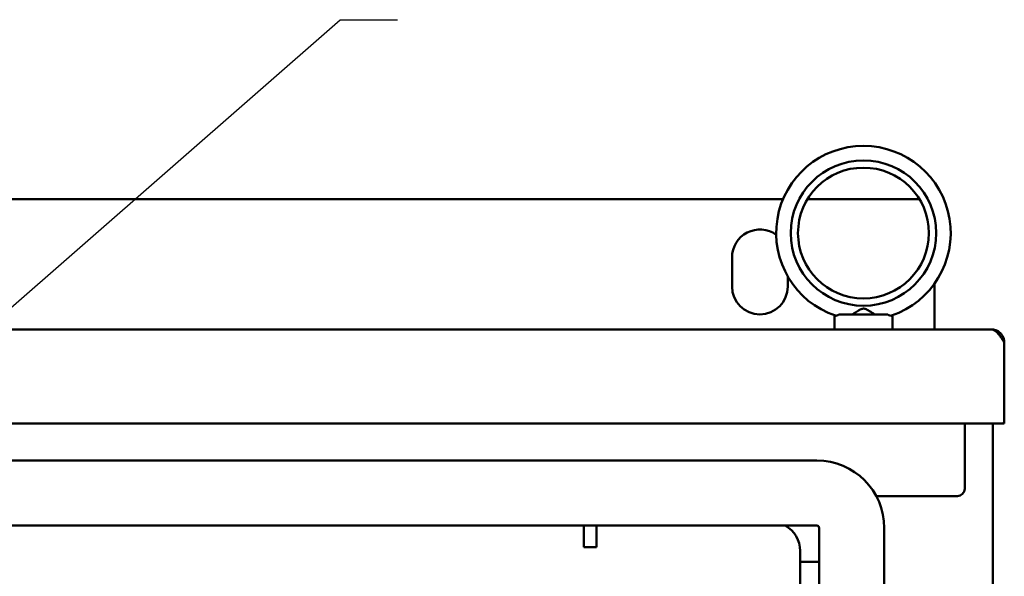
# Model space of a CAD drawing. Units: inches. Extents: x 2 to 108, y 1 to 84.
# Drawn here: x 70 to 79, y 57 to 62 of the extents above; entities that cross this region are included whole.
import ezdxf

# ---------------------------------------------------------------- set-up
doc = ezdxf.new("R2010")
doc.units = ezdxf.units.IN
doc.header["$LTSCALE"] = 5
doc.header["$MEASUREMENT"] = 0
doc.layers.add('Symbol (ANSI)', color=7, linetype='Continuous', lineweight=25)
doc.layers.add('Visible (ANSI)', color=7, linetype='Continuous', lineweight=50)
doc.styles.add('Note Text (ANSI)', font='tahoma.ttf')
doc.dimstyles.new('Default (ANSI)$7', dxfattribs={"dimscale": 5, "dimtxt": 0.12, "dimasz": 0.098425, "dimexe": 0.125, "dimexo": 0.0625, "dimgap": 0.031496, "dimtad": 0, "dimtih": 1, "dimtoh": 1, "dimrnd": 1e-08, "dimzin": 4, "dimdsep": 46, "dimtxsty": 'Note Text (ANSI)', "dimcen": 0.09, "dimdle": 0.393701, "dimclrd": 256, "dimclre": 256, "dimclrt": 256, "dimadec": 0, "dimazin": 1, "dimtfac": 1, "dimtofl": 0, "dimtmove": 0, "dimatfit": 3, "dimfxl": 1, "dimtolj": 1, "dimtzin": 4, "dimlwd": -1, "dimlwe": -1, "dimarcsym": 0})

msp = doc.modelspace()

# ---------------------------------------------------------------- linework, layer by layer
at = {"layer": 'Visible (ANSI)'}
for p, q in [((76.6211, 60.1756), (56.2037, 60.1756)), ((77.7938, 60.1756), (76.8309, 60.1756)), ((76.1828, 59.4256), (76.1828, 59.6756)), ((76.6628, 59.5099), (76.6628, 59.4256)), ((77.9228, 59.0556), (77.9228, 59.449)), ((77.0624, 59.0556), (77.0624, 59.1776)), ((77.1021, 59.1856), (77.5227, 59.1856)), ((77.5624, 59.0556), (77.5624, 59.1776)), ((78.4108, 59.0556), (54.4348, 59.0556)), ((78.5215, 58.9605), (78.5129, 58.9592)), ((78.5228, 58.9436), (78.5228, 58.2656)), ((54.3428, 58.2456), (78.5028, 58.2456)), ((78.1828, 57.6851), (78.1828, 58.2456)), ((78.4228, 45.0872), (78.4228, 58.2456)), ((78.5028, 58.2456), (78.5228, 58.2456)), ((78.5228, 58.2524), (78.5178, 58.2524)), ((78.5228, 58.2656), (78.5228, 58.2524)), ((78.5228, 58.2456), (78.5228, 58.2524)), ((55.9338, 57.9281), (76.9118, 57.9281)), ((77.4227, 57.6226), (78.1203, 57.6226)), ((55.9338, 57.3681), (76.9118, 57.3681)), ((74.9094, 57.3681), (74.9094, 57.1838)), ((75.0178, 57.1816), (75.0178, 57.3681)), ((76.9318, 57.3481), (76.9318, 30.0431)), ((77.4918, 57.3481), (77.4918, 30.0431)), ((74.9094, 57.1838), (74.9094, 57.1816)), ((74.9094, 57.1816), (75.0178, 57.1816)), ((76.7678, 57.1506), (76.7678, 55.6506)), ((76.7678, 57.0556), (76.9318, 57.0556))]:
    msp.add_line(p, q, dxfattribs=at)
for radius in [0.625, 0.5625]:
    msp.add_circle((77.3124, 59.8847), radius, dxfattribs=at)
for centre, radius, start, end in [((77.3124, 59.8847), 0.75, 288.72059, 251.27941), ((76.4228, 59.6756), 0.24, 54.40012, 180), ((76.4228, 59.4256), 0.24, 180, 0), ((78.4108, 58.9436), 0.112, 0, 8.65385), ((78.5028, 58.2656), 0.02, 270, 0), ((76.9118, 57.3481), 0.58, 0, 90), ((78.1203, 57.6851), 0.0625, 270, 0), ((76.5178, 57.1506), 0.25, 0, 60.45864), ((76.9118, 57.3481), 0.02, 0, 90)]:
    msp.add_arc(centre, radius, start, end, dxfattribs=at)
for points, knots in [([(77.2143, 59.1856), (77.2268, 59.1928), (77.2396, 59.2007), (77.264, 59.2156), (77.2747, 59.222), (77.2906, 59.2299), (77.2963, 59.2322), (77.3045, 59.2342), (77.3073, 59.2347), (77.3124, 59.2349), (77.3148, 59.2349), (77.3206, 59.2342), (77.324, 59.2334), (77.3386, 59.2287), (77.3515, 59.2211), (77.3792, 59.2044), (77.3947, 59.1947), (77.4105, 59.1856)], [-1.0740077, -1.0740077, -1.0740077, -1.0740077, -0.9542587, -0.9542587, -0.8450245, -0.8450245, -0.7703808, -0.7703808, -0.7331287, -0.7331287, -0.7016511, -0.7016511, -0.6557063, -0.6557063, -0.4969687, -0.4969687, -0.3349644, -0.3349644, -0.3349644, -0.3349644]), ([(77.0717, 59.1744), (77.075, 59.1733), (77.0794, 59.1737), (77.0897, 59.1775), (77.0957, 59.1808), (77.1021, 59.1856)], [-0.1932972, -0.1932972, -0.1932972, -0.1932972, -0.0973433, -0.0973433, 0, 0, 0, 0]), ([(77.5227, 59.1856), (77.5291, 59.1808), (77.535, 59.1775), (77.5454, 59.1737), (77.5497, 59.1733), (77.5531, 59.1744)], [-0.1935793, -0.1935793, -0.1935793, -0.1935793, -0.0961317, -0.0961317, -0.0001085, -0.0001085, -0.0001085, -0.0001085]), ([(78.4108, 59.0556), (78.4139, 59.0556), (78.417, 59.0553), (78.4201, 59.0547), (78.4232, 59.054), (78.4263, 59.0531), (78.4295, 59.0518), (78.4326, 59.0505), (78.4357, 59.049), (78.4388, 59.0471), (78.4419, 59.0452), (78.445, 59.0431), (78.4481, 59.0406), (78.4512, 59.0382), (78.4543, 59.0354), (78.4575, 59.0325), (78.4606, 59.0295), (78.4637, 59.0263), (78.4668, 59.0228), (78.4699, 59.0194), (78.473, 59.0157), (78.4761, 59.0118), (78.4792, 59.0079), (78.4823, 59.0038), (78.4855, 58.9996), (78.4886, 58.9954), (78.4917, 58.991), (78.4948, 58.9865), (78.4979, 58.982), (78.501, 58.9773), (78.5041, 58.9726), (78.5072, 58.9679), (78.5103, 58.9631), (78.5135, 58.9582), (78.5166, 58.9534), (78.5197, 58.9485), (78.5228, 58.9436)], [0, 0, 0, 0, 0.083333, 0.083333, 0.083333, 0.166667, 0.166667, 0.166667, 0.25, 0.25, 0.25, 0.333333, 0.333333, 0.333333, 0.416667, 0.416667, 0.416667, 0.5, 0.5, 0.5, 0.583333, 0.583333, 0.583333, 0.666667, 0.666667, 0.666667, 0.75, 0.75, 0.75, 0.833333, 0.833333, 0.833333, 0.916667, 0.916667, 0.916667, 1, 1, 1, 1]), ([(78.4108, 59.0556), (78.4153, 59.0556), (78.4198, 59.0553), (78.4243, 59.0548), (78.4288, 59.0543), (78.4332, 59.0534), (78.4376, 59.0524), (78.442, 59.0513), (78.4463, 59.0499), (78.4505, 59.0483), (78.4547, 59.0467), (78.4589, 59.0449), (78.4629, 59.0428), (78.4669, 59.0407), (78.4707, 59.0383), (78.4744, 59.0358), (78.4781, 59.0332), (78.4817, 59.0305), (78.485, 59.0275), (78.4884, 59.0245), (78.4916, 59.0213), (78.4946, 59.0179), (78.4976, 59.0145), (78.5004, 59.011), (78.5029, 59.0073), (78.5055, 59.0036), (78.5079, 58.9997), (78.51, 58.9957), (78.5121, 58.9917), (78.5139, 58.9876), (78.5155, 58.9834), (78.5171, 58.9791), (78.5185, 58.9748), (78.5195, 58.9704), (78.5203, 58.9671), (78.521, 58.9638), (78.5215, 58.9605)], [0, 0, 0, 0, 0.085099, 0.085099, 0.085099, 0.170198, 0.170198, 0.170198, 0.255297, 0.255297, 0.255297, 0.340396, 0.340396, 0.340396, 0.425495, 0.425495, 0.425495, 0.510594, 0.510594, 0.510594, 0.595694, 0.595694, 0.595694, 0.680793, 0.680793, 0.680793, 0.765892, 0.765892, 0.765892, 0.850991, 0.850991, 0.850991, 0.93609, 0.93609, 0.93609, 1, 1, 1, 1])]:
    msp.add_open_spline(points, degree=3, knots=knots, dxfattribs=at)

# ---------------------------------------------------------------- leaders
at = {"layer": 'Symbol (ANSI)', "annotation_type": 0, "has_hookline": 1, "hookline_direction": 0, "text_width": 4.7045}
msp.add_leader([(64.4681, 54.4136), (72.8151, 61.7202), (73.3072, 61.7202)], dimstyle='Default (ANSI)$7', override={"dimtad": 0}, dxfattribs=at)

doc.saveas('drawing.dxf')
